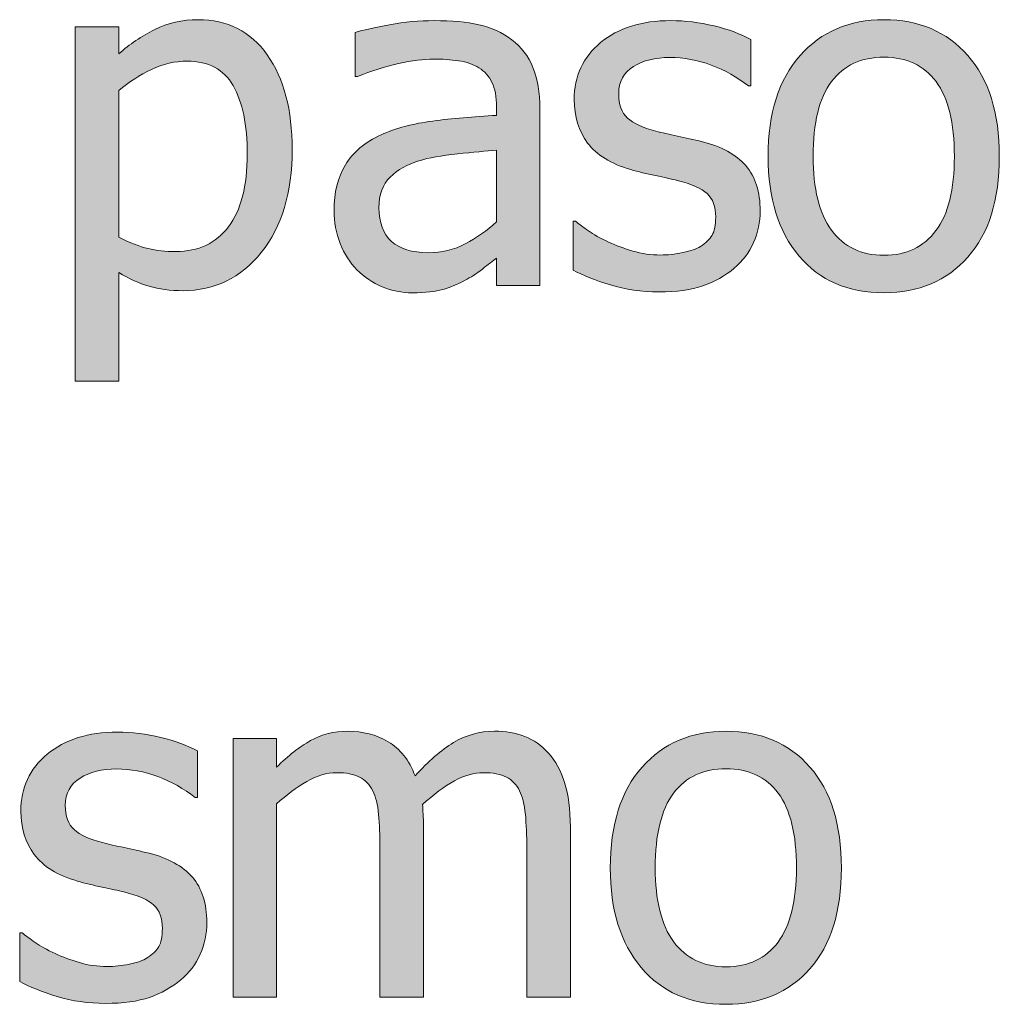
# Model space of a CAD drawing. Units: inches. Extents: x -522 to 1040, y -629 to 633.
# Drawn here: x -412 to -387, y -324 to -299 of the extents above; entities that cross this region are included whole.
import ezdxf

# ---------------------------------------------------------------- set-up
doc = ezdxf.new("R2010")
doc.units = ezdxf.units.IN
doc.header["$MEASUREMENT"] = 0
doc.layers.add('Capa 1', color=7, linetype='Continuous')

# ---------------------------------------------------------------- blocks, each defined once
blk = doc.blocks.new('block 4')
at = {"layer": 'Capa 1', "true_color": 0x505050}
h = blk.add_hatch(color=251, dxfattribs=at)
h.dxf.hatch_style = 2
edge = h.paths.add_edge_path()
edge.add_spline(control_points=[(-405.734, -299.894), (-406.154, -299.3), (-406.739, -299.003), (-407.489, -299.003), (-407.883, -299.003), (-408.248, -299.086), (-408.582, -299.252), (-408.916, -299.418), (-409.219, -299.624), (-409.493, -299.87), (-409.493, -299.87), (-409.493, -299.185), (-409.493, -299.185), (-409.493, -299.185), (-410.594, -299.185), (-410.594, -299.185), (-410.594, -299.185), (-410.594, -308.144), (-410.594, -308.144), (-410.594, -308.144), (-409.493, -308.144), (-409.493, -308.144), (-409.493, -308.144), (-409.493, -305.401), (-409.493, -305.401), (-409.231, -305.558), (-408.975, -305.673), (-408.725, -305.747), (-408.475, -305.821), (-408.188, -305.858), (-407.864, -305.858), (-407.067, -305.858), (-406.408, -305.535), (-405.886, -304.889), (-405.365, -304.242), (-405.104, -303.374), (-405.104, -302.284), (-405.104, -301.284), (-405.314, -300.487), (-405.734, -299.894), (-405.734, -299.894), (-405.734, -299.894), (-405.734, -299.894)], knot_values=[0, 0, 0, 0, 1, 1, 1, 2, 2, 2, 3, 3, 3, 4, 4, 4, 5, 5, 5, 6, 6, 6, 7, 7, 7, 8, 8, 8, 9, 9, 9, 10, 10, 10, 11, 11, 11, 12, 12, 12, 13, 13, 13, 14, 14, 14, 14], degree=3, periodic=1)
edge = h.paths.add_edge_path()
edge.add_spline(control_points=[(-406.715, -304.241), (-407.032, -304.659), (-407.475, -304.868), (-408.045, -304.868), (-408.311, -304.868), (-408.546, -304.843), (-408.751, -304.792), (-408.957, -304.741), (-409.204, -304.646), (-409.493, -304.505), (-409.493, -304.505), (-409.493, -300.796), (-409.493, -300.796), (-409.231, -300.577), (-408.955, -300.398), (-408.664, -300.26), (-408.373, -300.121), (-408.071, -300.052), (-407.758, -300.052), (-407.223, -300.052), (-406.836, -300.258), (-406.598, -300.67), (-406.36, -301.082), (-406.241, -301.661), (-406.241, -302.407), (-406.241, -303.212), (-406.399, -303.823), (-406.715, -304.241), (-406.715, -304.241), (-406.715, -304.241), (-406.715, -304.241)], knot_values=[0, 0, 0, 0, 1, 1, 1, 2, 2, 2, 3, 3, 3, 4, 4, 4, 5, 5, 5, 6, 6, 6, 7, 7, 7, 8, 8, 8, 9, 9, 9, 10, 10, 10, 10], degree=3, periodic=1)
edge = h.paths.add_edge_path()
edge.add_spline(control_points=[(-400.724, -304.672), (-401.005, -304.822), (-401.32, -304.897), (-401.667, -304.897), (-402.074, -304.897), (-402.382, -304.802), (-402.593, -304.61), (-402.804, -304.419), (-402.91, -304.136), (-402.91, -303.761), (-402.91, -303.429), (-402.814, -303.17), (-402.623, -302.984), (-402.431, -302.799), (-402.189, -302.661), (-401.896, -302.571), (-401.65, -302.497), (-401.327, -302.439), (-400.926, -302.398), (-400.526, -302.357), (-400.195, -302.325), (-399.933, -302.302), (-399.933, -302.302), (-399.933, -304.118), (-399.933, -304.118), (-400.179, -304.337), (-400.443, -304.521), (-400.724, -304.672), (-400.724, -304.672), (-400.724, -304.672), (-400.724, -304.672)], knot_values=[0, 0, 0, 0, 1, 1, 1, 2, 2, 2, 3, 3, 3, 4, 4, 4, 5, 5, 5, 6, 6, 6, 7, 7, 7, 8, 8, 8, 9, 9, 9, 10, 10, 10, 10], degree=3, periodic=1)
edge = h.paths.add_edge_path()
edge.add_spline(control_points=[(-399.933, -305.729), (-399.933, -305.729), (-398.837, -305.729), (-398.837, -305.729), (-398.837, -305.729), (-398.837, -301.253), (-398.837, -301.253), (-398.837, -300.843), (-398.896, -300.495), (-399.013, -300.21), (-399.13, -299.925), (-399.308, -299.692), (-399.546, -299.513), (-399.792, -299.329), (-400.07, -299.202), (-400.378, -299.132), (-400.687, -299.062), (-401.066, -299.026), (-401.515, -299.026), (-401.886, -299.026), (-402.261, -299.062), (-402.64, -299.132), (-403.019, -299.202), (-403.31, -299.267), (-403.513, -299.325), (-403.513, -299.325), (-403.513, -300.444), (-403.513, -300.444), (-403.513, -300.444), (-403.449, -300.444), (-403.449, -300.444), (-403.105, -300.3), (-402.761, -300.189), (-402.417, -300.113), (-402.074, -300.037), (-401.775, -299.999), (-401.521, -299.999), (-401.306, -299.999), (-401.097, -300.014), (-400.894, -300.043), (-400.691, -300.072), (-400.519, -300.132), (-400.378, -300.222), (-400.238, -300.308), (-400.128, -300.43), (-400.05, -300.588), (-399.972, -300.746), (-399.933, -300.954), (-399.933, -301.212), (-399.933, -301.212), (-399.933, -301.423), (-399.933, -301.423), (-400.511, -301.454), (-401.05, -301.502), (-401.55, -301.566), (-402.05, -301.631), (-402.484, -301.747), (-402.851, -301.915), (-403.265, -302.103), (-403.568, -302.355), (-403.759, -302.674), (-403.951, -302.992), (-404.046, -303.378), (-404.046, -303.831), (-404.046, -304.124), (-403.994, -304.402), (-403.888, -304.666), (-403.783, -304.93), (-403.642, -305.151), (-403.466, -305.331), (-403.283, -305.515), (-403.07, -305.657), (-402.828, -305.759), (-402.585, -305.86), (-402.33, -305.911), (-402.06, -305.911), (-401.732, -305.911), (-401.477, -305.884), (-401.295, -305.829), (-401.114, -305.774), (-400.925, -305.696), (-400.73, -305.595), (-400.589, -305.524), (-400.444, -305.43), (-400.293, -305.311), (-400.143, -305.191), (-400.023, -305.099), (-399.933, -305.032), (-399.933, -305.032), (-399.933, -305.729), (-399.933, -305.729), (-399.933, -305.729), (-399.933, -305.729), (-399.933, -305.729)], knot_values=[0, 0, 0, 0, 1, 1, 1, 2, 2, 2, 3, 3, 3, 4, 4, 4, 5, 5, 5, 6, 6, 6, 7, 7, 7, 8, 8, 8, 9, 9, 9, 10, 10, 10, 11, 11, 11, 12, 12, 12, 13, 13, 13, 14, 14, 14, 15, 15, 15, 16, 16, 16, 17, 17, 17, 18, 18, 18, 19, 19, 19, 20, 20, 20, 21, 21, 21, 22, 22, 22, 23, 23, 23, 24, 24, 24, 25, 25, 25, 26, 26, 26, 27, 27, 27, 28, 28, 28, 29, 29, 29, 30, 30, 30, 31, 31, 31, 31], degree=3, periodic=1)
h = blk.add_hatch(color=251, dxfattribs=at)
h.dxf.hatch_style = 2
edge = h.paths.add_edge_path()
edge.add_spline(control_points=[(-394.714, -305.735), (-394.419, -305.634), (-394.155, -305.485), (-393.92, -305.29), (-393.706, -305.11), (-393.542, -304.895), (-393.431, -304.643), (-393.32, -304.391), (-393.264, -304.124), (-393.264, -303.843), (-393.264, -303.358), (-393.386, -302.976), (-393.63, -302.694), (-393.875, -302.413), (-394.239, -302.212), (-394.723, -302.091), (-394.946, -302.036), (-395.158, -301.988), (-395.359, -301.947), (-395.56, -301.906), (-395.743, -301.864), (-395.907, -301.821), (-396.235, -301.735), (-396.473, -301.625), (-396.622, -301.49), (-396.77, -301.355), (-396.844, -301.151), (-396.844, -300.878), (-396.844, -300.569), (-396.719, -300.339), (-396.469, -300.187), (-396.219, -300.034), (-395.913, -299.958), (-395.549, -299.958), (-395.198, -299.958), (-394.849, -300.022), (-394.503, -300.151), (-394.158, -300.28), (-393.844, -300.456), (-393.563, -300.679), (-393.563, -300.679), (-393.504, -300.679), (-393.504, -300.679), (-393.504, -300.679), (-393.504, -299.501), (-393.504, -299.501), (-393.754, -299.364), (-394.063, -299.251), (-394.43, -299.161), (-394.797, -299.071), (-395.163, -299.026), (-395.526, -299.026), (-396.264, -299.026), (-396.856, -299.212), (-397.301, -299.583), (-397.747, -299.954), (-397.969, -300.435), (-397.969, -301.024), (-397.969, -301.454), (-397.856, -301.82), (-397.629, -302.123), (-397.403, -302.426), (-397.04, -302.649), (-396.54, -302.794), (-396.348, -302.849), (-396.139, -302.899), (-395.913, -302.946), (-395.686, -302.993), (-395.502, -303.034), (-395.362, -303.069), (-394.999, -303.159), (-394.746, -303.271), (-394.603, -303.403), (-394.46, -303.536), (-394.389, -303.733), (-394.389, -303.995), (-394.389, -304.198), (-394.419, -304.351), (-394.48, -304.452), (-394.541, -304.554), (-394.639, -304.649), (-394.776, -304.739), (-394.874, -304.802), (-395.022, -304.854), (-395.221, -304.895), (-395.42, -304.936), (-395.608, -304.956), (-395.784, -304.956), (-396.026, -304.956), (-396.259, -304.923), (-396.484, -304.856), (-396.708, -304.79), (-396.915, -304.714), (-397.102, -304.628), (-397.313, -304.53), (-397.482, -304.437), (-397.609, -304.347), (-397.736, -304.257), (-397.846, -304.175), (-397.94, -304.101), (-397.94, -304.101), (-397.999, -304.101), (-397.999, -304.101), (-397.999, -304.101), (-397.999, -305.337), (-397.999, -305.337), (-397.749, -305.47), (-397.433, -305.595), (-397.052, -305.712), (-396.671, -305.829), (-396.262, -305.888), (-395.825, -305.888), (-395.379, -305.888), (-395.009, -305.837), (-394.714, -305.735), (-394.714, -305.735), (-394.714, -305.735), (-394.714, -305.735)], knot_values=[0, 0, 0, 0, 1, 1, 1, 2, 2, 2, 3, 3, 3, 4, 4, 4, 5, 5, 5, 6, 6, 6, 7, 7, 7, 8, 8, 8, 9, 9, 9, 10, 10, 10, 11, 11, 11, 12, 12, 12, 13, 13, 13, 14, 14, 14, 15, 15, 15, 16, 16, 16, 17, 17, 17, 18, 18, 18, 19, 19, 19, 20, 20, 20, 21, 21, 21, 22, 22, 22, 23, 23, 23, 24, 24, 24, 25, 25, 25, 26, 26, 26, 27, 27, 27, 28, 28, 28, 29, 29, 29, 30, 30, 30, 31, 31, 31, 32, 32, 32, 33, 33, 33, 34, 34, 34, 35, 35, 35, 36, 36, 36, 37, 37, 37, 38, 38, 38, 39, 39, 39, 39], degree=3, periodic=1)
edge = h.paths.add_edge_path()
edge.add_spline(control_points=[(-388.011, -299.908), (-388.542, -299.305), (-389.249, -299.003), (-390.132, -299.003), (-391.011, -299.003), (-391.719, -299.306), (-392.256, -299.911), (-392.793, -300.517), (-393.062, -301.366), (-393.062, -302.46), (-393.062, -303.522), (-392.801, -304.363), (-392.279, -304.982), (-391.758, -305.602), (-391.042, -305.911), (-390.132, -305.911), (-389.249, -305.911), (-388.542, -305.611), (-388.011, -305.012), (-387.479, -304.412), (-387.214, -303.562), (-387.214, -302.46), (-387.214, -301.362), (-387.479, -300.512), (-388.011, -299.908), (-388.011, -299.908), (-388.011, -299.908), (-388.011, -299.908)], knot_values=[0, 0, 0, 0, 1, 1, 1, 2, 2, 2, 3, 3, 3, 4, 4, 4, 5, 5, 5, 6, 6, 6, 7, 7, 7, 8, 8, 8, 9, 9, 9, 9], degree=3, periodic=1)
edge = h.paths.add_edge_path()
edge.add_spline(control_points=[(-388.816, -304.338), (-389.127, -304.754), (-389.565, -304.962), (-390.132, -304.962), (-390.706, -304.962), (-391.148, -304.75), (-391.459, -304.326), (-391.77, -303.902), (-391.925, -303.28), (-391.925, -302.46), (-391.925, -301.612), (-391.77, -300.982), (-391.459, -300.57), (-391.148, -300.158), (-390.706, -299.952), (-390.132, -299.952), (-389.562, -299.952), (-389.122, -300.158), (-388.813, -300.57), (-388.505, -300.982), (-388.351, -301.612), (-388.351, -302.46), (-388.351, -303.296), (-388.506, -303.922), (-388.816, -304.338), (-388.816, -304.338), (-388.816, -304.338), (-388.816, -304.338)], knot_values=[0, 0, 0, 0, 1, 1, 1, 2, 2, 2, 3, 3, 3, 4, 4, 4, 5, 5, 5, 6, 6, 6, 7, 7, 7, 8, 8, 8, 9, 9, 9, 9], degree=3, periodic=1)
h = blk.add_hatch(color=251, dxfattribs=at)
h.dxf.hatch_style = 2
edge = h.paths.add_edge_path()
edge.add_spline(control_points=[(-408.714, -323.735), (-408.419, -323.634), (-408.155, -323.485), (-407.92, -323.29), (-407.706, -323.11), (-407.542, -322.895), (-407.431, -322.643), (-407.32, -322.391), (-407.264, -322.124), (-407.264, -321.843), (-407.264, -321.358), (-407.386, -320.976), (-407.63, -320.694), (-407.875, -320.413), (-408.239, -320.212), (-408.723, -320.091), (-408.946, -320.036), (-409.158, -319.988), (-409.359, -319.947), (-409.56, -319.906), (-409.743, -319.864), (-409.907, -319.821), (-410.235, -319.735), (-410.473, -319.625), (-410.622, -319.49), (-410.77, -319.355), (-410.844, -319.151), (-410.844, -318.878), (-410.844, -318.569), (-410.719, -318.339), (-410.469, -318.187), (-410.219, -318.034), (-409.913, -317.958), (-409.549, -317.958), (-409.198, -317.958), (-408.849, -318.022), (-408.503, -318.151), (-408.158, -318.28), (-407.844, -318.456), (-407.563, -318.679), (-407.563, -318.679), (-407.504, -318.679), (-407.504, -318.679), (-407.504, -318.679), (-407.504, -317.501), (-407.504, -317.501), (-407.754, -317.364), (-408.063, -317.251), (-408.43, -317.161), (-408.797, -317.071), (-409.163, -317.026), (-409.526, -317.026), (-410.264, -317.026), (-410.856, -317.212), (-411.301, -317.583), (-411.747, -317.954), (-411.969, -318.435), (-411.969, -319.024), (-411.969, -319.454), (-411.856, -319.82), (-411.629, -320.123), (-411.403, -320.426), (-411.04, -320.649), (-410.54, -320.794), (-410.348, -320.849), (-410.139, -320.899), (-409.913, -320.946), (-409.686, -320.993), (-409.502, -321.034), (-409.362, -321.069), (-408.999, -321.159), (-408.746, -321.271), (-408.603, -321.403), (-408.46, -321.536), (-408.389, -321.733), (-408.389, -321.995), (-408.389, -322.198), (-408.419, -322.351), (-408.48, -322.452), (-408.541, -322.554), (-408.639, -322.649), (-408.776, -322.739), (-408.874, -322.802), (-409.022, -322.854), (-409.221, -322.895), (-409.42, -322.936), (-409.608, -322.956), (-409.784, -322.956), (-410.026, -322.956), (-410.259, -322.923), (-410.484, -322.856), (-410.708, -322.79), (-410.915, -322.714), (-411.102, -322.628), (-411.313, -322.53), (-411.482, -322.437), (-411.609, -322.347), (-411.736, -322.257), (-411.846, -322.175), (-411.94, -322.101), (-411.94, -322.101), (-411.999, -322.101), (-411.999, -322.101), (-411.999, -322.101), (-411.999, -323.337), (-411.999, -323.337), (-411.749, -323.47), (-411.433, -323.595), (-411.052, -323.712), (-410.671, -323.829), (-410.262, -323.888), (-409.825, -323.888), (-409.379, -323.888), (-409.009, -323.837), (-408.714, -323.735), (-408.714, -323.735), (-408.714, -323.735), (-408.714, -323.735)], knot_values=[0, 0, 0, 0, 1, 1, 1, 2, 2, 2, 3, 3, 3, 4, 4, 4, 5, 5, 5, 6, 6, 6, 7, 7, 7, 8, 8, 8, 9, 9, 9, 10, 10, 10, 11, 11, 11, 12, 12, 12, 13, 13, 13, 14, 14, 14, 15, 15, 15, 16, 16, 16, 17, 17, 17, 18, 18, 18, 19, 19, 19, 20, 20, 20, 21, 21, 21, 22, 22, 22, 23, 23, 23, 24, 24, 24, 25, 25, 25, 26, 26, 26, 27, 27, 27, 28, 28, 28, 29, 29, 29, 30, 30, 30, 31, 31, 31, 32, 32, 32, 33, 33, 33, 34, 34, 34, 35, 35, 35, 36, 36, 36, 37, 37, 37, 38, 38, 38, 39, 39, 39, 39], degree=3, periodic=1)
edge = h.paths.add_edge_path()
edge.add_spline(control_points=[(-398.067, -323.729), (-398.067, -323.729), (-398.067, -319.423), (-398.067, -319.423), (-398.067, -318.974), (-398.115, -318.601), (-398.211, -318.304), (-398.307, -318.007), (-398.442, -317.759), (-398.618, -317.56), (-398.79, -317.364), (-398.991, -317.223), (-399.222, -317.135), (-399.452, -317.047), (-399.708, -317.003), (-399.989, -317.003), (-400.36, -317.003), (-400.704, -317.099), (-401.021, -317.29), (-401.337, -317.481), (-401.661, -317.763), (-401.993, -318.134), (-402.149, -317.731), (-402.377, -317.442), (-402.676, -317.267), (-402.975, -317.091), (-403.317, -317.003), (-403.704, -317.003), (-404.044, -317.003), (-404.355, -317.082), (-404.639, -317.24), (-404.922, -317.398), (-405.208, -317.622), (-405.497, -317.911), (-405.497, -317.911), (-405.497, -317.185), (-405.497, -317.185), (-405.497, -317.185), (-406.599, -317.185), (-406.599, -317.185), (-406.599, -317.185), (-406.599, -323.729), (-406.599, -323.729), (-406.599, -323.729), (-405.497, -323.729), (-405.497, -323.729), (-405.497, -323.729), (-405.497, -318.843), (-405.497, -318.843), (-405.251, -318.612), (-404.997, -318.423), (-404.735, -318.274), (-404.474, -318.126), (-404.224, -318.052), (-403.985, -318.052), (-403.739, -318.052), (-403.544, -318.089), (-403.399, -318.163), (-403.255, -318.237), (-403.144, -318.353), (-403.065, -318.509), (-402.991, -318.653), (-402.942, -318.854), (-402.919, -319.109), (-402.896, -319.365), (-402.884, -319.644), (-402.884, -319.944), (-402.884, -319.944), (-402.884, -323.729), (-402.884, -323.729), (-402.884, -323.729), (-401.782, -323.729), (-401.782, -323.729), (-401.782, -323.729), (-401.782, -319.423), (-401.782, -319.423), (-401.782, -319.298), (-401.785, -319.189), (-401.791, -319.098), (-401.797, -319.006), (-401.802, -318.927), (-401.806, -318.86), (-401.528, -318.599), (-401.26, -318.398), (-401, -318.26), (-400.74, -318.121), (-400.497, -318.052), (-400.271, -318.052), (-400.024, -318.052), (-399.829, -318.089), (-399.685, -318.163), (-399.54, -318.237), (-399.429, -318.353), (-399.351, -318.509), (-399.276, -318.653), (-399.228, -318.854), (-399.204, -319.109), (-399.181, -319.365), (-399.169, -319.644), (-399.169, -319.944), (-399.169, -319.944), (-399.169, -323.729), (-399.169, -323.729), (-399.169, -323.729), (-398.067, -323.729), (-398.067, -323.729), (-398.067, -323.729), (-398.067, -323.729), (-398.067, -323.729)], knot_values=[0, 0, 0, 0, 1, 1, 1, 2, 2, 2, 3, 3, 3, 4, 4, 4, 5, 5, 5, 6, 6, 6, 7, 7, 7, 8, 8, 8, 9, 9, 9, 10, 10, 10, 11, 11, 11, 12, 12, 12, 13, 13, 13, 14, 14, 14, 15, 15, 15, 16, 16, 16, 17, 17, 17, 18, 18, 18, 19, 19, 19, 20, 20, 20, 21, 21, 21, 22, 22, 22, 23, 23, 23, 24, 24, 24, 25, 25, 25, 26, 26, 26, 27, 27, 27, 28, 28, 28, 29, 29, 29, 30, 30, 30, 31, 31, 31, 32, 32, 32, 33, 33, 33, 34, 34, 34, 35, 35, 35, 36, 36, 36, 36], degree=3, periodic=1)
h = blk.add_hatch(color=251, dxfattribs=at)
h.dxf.hatch_style = 2
edge = h.paths.add_edge_path()
edge.add_spline(control_points=[(-392.006, -317.908), (-392.538, -317.305), (-393.245, -317.003), (-394.127, -317.003), (-395.006, -317.003), (-395.714, -317.306), (-396.251, -317.911), (-396.789, -318.517), (-397.057, -319.366), (-397.057, -320.46), (-397.057, -321.522), (-396.796, -322.363), (-396.275, -322.982), (-395.753, -323.602), (-395.038, -323.911), (-394.127, -323.911), (-393.245, -323.911), (-392.538, -323.611), (-392.006, -323.012), (-391.475, -322.412), (-391.209, -321.562), (-391.209, -320.46), (-391.209, -319.362), (-391.475, -318.512), (-392.006, -317.908), (-392.006, -317.908), (-392.006, -317.908), (-392.006, -317.908)], knot_values=[0, 0, 0, 0, 1, 1, 1, 2, 2, 2, 3, 3, 3, 4, 4, 4, 5, 5, 5, 6, 6, 6, 7, 7, 7, 8, 8, 8, 9, 9, 9, 9], degree=3, periodic=1)
edge = h.paths.add_edge_path()
edge.add_spline(control_points=[(-392.812, -322.338), (-393.123, -322.754), (-393.561, -322.962), (-394.127, -322.962), (-394.702, -322.962), (-395.144, -322.75), (-395.455, -322.326), (-395.765, -321.902), (-395.92, -321.28), (-395.92, -320.46), (-395.92, -319.612), (-395.765, -318.982), (-395.455, -318.57), (-395.144, -318.158), (-394.702, -317.952), (-394.127, -317.952), (-393.557, -317.952), (-393.118, -318.158), (-392.809, -318.57), (-392.5, -318.982), (-392.346, -319.612), (-392.346, -320.46), (-392.346, -321.296), (-392.501, -321.922), (-392.812, -322.338), (-392.812, -322.338), (-392.812, -322.338), (-392.812, -322.338)], knot_values=[0, 0, 0, 0, 1, 1, 1, 2, 2, 2, 3, 3, 3, 4, 4, 4, 5, 5, 5, 6, 6, 6, 7, 7, 7, 8, 8, 8, 9, 9, 9, 9], degree=3, periodic=1)
at = {"layer": 'Capa 1', "lineweight": 0}
for points, knots in [([(-405.734, -299.894), (-406.154, -299.3), (-406.739, -299.003), (-407.489, -299.003), (-407.883, -299.003), (-408.248, -299.086), (-408.582, -299.252), (-408.916, -299.418), (-409.219, -299.624), (-409.493, -299.87), (-409.493, -299.87), (-409.493, -299.185), (-409.493, -299.185), (-409.493, -299.185), (-410.594, -299.185), (-410.594, -299.185), (-410.594, -299.185), (-410.594, -308.144), (-410.594, -308.144), (-410.594, -308.144), (-409.493, -308.144), (-409.493, -308.144), (-409.493, -308.144), (-409.493, -305.401), (-409.493, -305.401), (-409.231, -305.558), (-408.975, -305.673), (-408.725, -305.747), (-408.475, -305.821), (-408.188, -305.858), (-407.864, -305.858), (-407.067, -305.858), (-406.408, -305.535), (-405.886, -304.889), (-405.365, -304.242), (-405.104, -303.374), (-405.104, -302.284), (-405.104, -301.284), (-405.314, -300.487), (-405.734, -299.894), (-405.734, -299.894), (-405.734, -299.894), (-405.734, -299.894)], [0, 0, 0, 0, 1, 1, 1, 2, 2, 2, 3, 3, 3, 4, 4, 4, 5, 5, 5, 6, 6, 6, 7, 7, 7, 8, 8, 8, 9, 9, 9, 10, 10, 10, 11, 11, 11, 12, 12, 12, 13, 13, 13, 14, 14, 14, 14]), ([(-399.933, -305.729), (-399.933, -305.729), (-398.837, -305.729), (-398.837, -305.729), (-398.837, -305.729), (-398.837, -301.253), (-398.837, -301.253), (-398.837, -300.843), (-398.896, -300.495), (-399.013, -300.21), (-399.13, -299.925), (-399.308, -299.692), (-399.546, -299.513), (-399.792, -299.329), (-400.07, -299.202), (-400.378, -299.132), (-400.687, -299.062), (-401.066, -299.026), (-401.515, -299.026), (-401.886, -299.026), (-402.261, -299.062), (-402.64, -299.132), (-403.019, -299.202), (-403.31, -299.267), (-403.513, -299.325), (-403.513, -299.325), (-403.513, -300.444), (-403.513, -300.444), (-403.513, -300.444), (-403.449, -300.444), (-403.449, -300.444), (-403.105, -300.3), (-402.761, -300.189), (-402.417, -300.113), (-402.074, -300.037), (-401.775, -299.999), (-401.521, -299.999), (-401.306, -299.999), (-401.097, -300.014), (-400.894, -300.043), (-400.691, -300.072), (-400.519, -300.132), (-400.378, -300.222), (-400.238, -300.308), (-400.128, -300.43), (-400.05, -300.588), (-399.972, -300.746), (-399.933, -300.954), (-399.933, -301.212), (-399.933, -301.212), (-399.933, -301.423), (-399.933, -301.423), (-400.511, -301.454), (-401.05, -301.502), (-401.55, -301.566), (-402.05, -301.631), (-402.484, -301.747), (-402.851, -301.915), (-403.265, -302.103), (-403.568, -302.355), (-403.759, -302.674), (-403.951, -302.992), (-404.046, -303.378), (-404.046, -303.831), (-404.046, -304.124), (-403.994, -304.402), (-403.888, -304.666), (-403.783, -304.93), (-403.642, -305.151), (-403.466, -305.331), (-403.283, -305.515), (-403.07, -305.657), (-402.828, -305.759), (-402.585, -305.86), (-402.33, -305.911), (-402.06, -305.911), (-401.732, -305.911), (-401.477, -305.884), (-401.295, -305.829), (-401.114, -305.774), (-400.925, -305.696), (-400.73, -305.595), (-400.589, -305.524), (-400.444, -305.43), (-400.293, -305.311), (-400.143, -305.191), (-400.023, -305.099), (-399.933, -305.032), (-399.933, -305.032), (-399.933, -305.729), (-399.933, -305.729), (-399.933, -305.729), (-399.933, -305.729), (-399.933, -305.729)], [0, 0, 0, 0, 1, 1, 1, 2, 2, 2, 3, 3, 3, 4, 4, 4, 5, 5, 5, 6, 6, 6, 7, 7, 7, 8, 8, 8, 9, 9, 9, 10, 10, 10, 11, 11, 11, 12, 12, 12, 13, 13, 13, 14, 14, 14, 15, 15, 15, 16, 16, 16, 17, 17, 17, 18, 18, 18, 19, 19, 19, 20, 20, 20, 21, 21, 21, 22, 22, 22, 23, 23, 23, 24, 24, 24, 25, 25, 25, 26, 26, 26, 27, 27, 27, 28, 28, 28, 29, 29, 29, 30, 30, 30, 31, 31, 31, 31]), ([(-394.714, -305.735), (-394.419, -305.634), (-394.155, -305.485), (-393.92, -305.29), (-393.706, -305.11), (-393.542, -304.895), (-393.431, -304.643), (-393.32, -304.391), (-393.264, -304.124), (-393.264, -303.843), (-393.264, -303.358), (-393.386, -302.976), (-393.63, -302.694), (-393.875, -302.413), (-394.239, -302.212), (-394.723, -302.091), (-394.946, -302.036), (-395.158, -301.988), (-395.359, -301.947), (-395.56, -301.906), (-395.743, -301.864), (-395.907, -301.821), (-396.235, -301.735), (-396.473, -301.625), (-396.622, -301.49), (-396.77, -301.355), (-396.844, -301.151), (-396.844, -300.878), (-396.844, -300.569), (-396.719, -300.339), (-396.469, -300.187), (-396.219, -300.034), (-395.913, -299.958), (-395.549, -299.958), (-395.198, -299.958), (-394.849, -300.022), (-394.503, -300.151), (-394.158, -300.28), (-393.844, -300.456), (-393.563, -300.679), (-393.563, -300.679), (-393.504, -300.679), (-393.504, -300.679), (-393.504, -300.679), (-393.504, -299.501), (-393.504, -299.501), (-393.754, -299.364), (-394.063, -299.251), (-394.43, -299.161), (-394.797, -299.071), (-395.163, -299.026), (-395.526, -299.026), (-396.264, -299.026), (-396.856, -299.212), (-397.301, -299.583), (-397.747, -299.954), (-397.969, -300.435), (-397.969, -301.024), (-397.969, -301.454), (-397.856, -301.82), (-397.629, -302.123), (-397.403, -302.426), (-397.04, -302.649), (-396.54, -302.794), (-396.348, -302.849), (-396.139, -302.899), (-395.913, -302.946), (-395.686, -302.993), (-395.502, -303.034), (-395.362, -303.069), (-394.999, -303.159), (-394.746, -303.271), (-394.603, -303.403), (-394.46, -303.536), (-394.389, -303.733), (-394.389, -303.995), (-394.389, -304.198), (-394.419, -304.351), (-394.48, -304.452), (-394.541, -304.554), (-394.639, -304.649), (-394.776, -304.739), (-394.874, -304.802), (-395.022, -304.854), (-395.221, -304.895), (-395.42, -304.936), (-395.608, -304.956), (-395.784, -304.956), (-396.026, -304.956), (-396.259, -304.923), (-396.484, -304.856), (-396.708, -304.79), (-396.915, -304.714), (-397.102, -304.628), (-397.313, -304.53), (-397.482, -304.437), (-397.609, -304.347), (-397.736, -304.257), (-397.846, -304.175), (-397.94, -304.101), (-397.94, -304.101), (-397.999, -304.101), (-397.999, -304.101), (-397.999, -304.101), (-397.999, -305.337), (-397.999, -305.337), (-397.749, -305.47), (-397.433, -305.595), (-397.052, -305.712), (-396.671, -305.829), (-396.262, -305.888), (-395.825, -305.888), (-395.379, -305.888), (-395.009, -305.837), (-394.714, -305.735), (-394.714, -305.735), (-394.714, -305.735), (-394.714, -305.735)], [0, 0, 0, 0, 1, 1, 1, 2, 2, 2, 3, 3, 3, 4, 4, 4, 5, 5, 5, 6, 6, 6, 7, 7, 7, 8, 8, 8, 9, 9, 9, 10, 10, 10, 11, 11, 11, 12, 12, 12, 13, 13, 13, 14, 14, 14, 15, 15, 15, 16, 16, 16, 17, 17, 17, 18, 18, 18, 19, 19, 19, 20, 20, 20, 21, 21, 21, 22, 22, 22, 23, 23, 23, 24, 24, 24, 25, 25, 25, 26, 26, 26, 27, 27, 27, 28, 28, 28, 29, 29, 29, 30, 30, 30, 31, 31, 31, 32, 32, 32, 33, 33, 33, 34, 34, 34, 35, 35, 35, 36, 36, 36, 37, 37, 37, 38, 38, 38, 39, 39, 39, 39]), ([(-388.011, -299.908), (-388.542, -299.305), (-389.249, -299.003), (-390.132, -299.003), (-391.011, -299.003), (-391.719, -299.306), (-392.256, -299.911), (-392.793, -300.517), (-393.062, -301.366), (-393.062, -302.46), (-393.062, -303.522), (-392.801, -304.363), (-392.279, -304.982), (-391.758, -305.602), (-391.042, -305.911), (-390.132, -305.911), (-389.249, -305.911), (-388.542, -305.611), (-388.011, -305.012), (-387.479, -304.412), (-387.214, -303.562), (-387.214, -302.46), (-387.214, -301.362), (-387.479, -300.512), (-388.011, -299.908), (-388.011, -299.908), (-388.011, -299.908), (-388.011, -299.908)], [0, 0, 0, 0, 1, 1, 1, 2, 2, 2, 3, 3, 3, 4, 4, 4, 5, 5, 5, 6, 6, 6, 7, 7, 7, 8, 8, 8, 9, 9, 9, 9]), ([(-406.715, -304.241), (-407.032, -304.659), (-407.475, -304.868), (-408.045, -304.868), (-408.311, -304.868), (-408.546, -304.843), (-408.751, -304.792), (-408.957, -304.741), (-409.204, -304.646), (-409.493, -304.505), (-409.493, -304.505), (-409.493, -300.796), (-409.493, -300.796), (-409.231, -300.577), (-408.955, -300.398), (-408.664, -300.26), (-408.373, -300.121), (-408.071, -300.052), (-407.758, -300.052), (-407.223, -300.052), (-406.836, -300.258), (-406.598, -300.67), (-406.36, -301.082), (-406.241, -301.661), (-406.241, -302.407), (-406.241, -303.212), (-406.399, -303.823), (-406.715, -304.241), (-406.715, -304.241), (-406.715, -304.241), (-406.715, -304.241)], [0, 0, 0, 0, 1, 1, 1, 2, 2, 2, 3, 3, 3, 4, 4, 4, 5, 5, 5, 6, 6, 6, 7, 7, 7, 8, 8, 8, 9, 9, 9, 10, 10, 10, 10]), ([(-388.816, -304.338), (-389.127, -304.754), (-389.565, -304.962), (-390.132, -304.962), (-390.706, -304.962), (-391.148, -304.75), (-391.459, -304.326), (-391.77, -303.902), (-391.925, -303.28), (-391.925, -302.46), (-391.925, -301.612), (-391.77, -300.982), (-391.459, -300.57), (-391.148, -300.158), (-390.706, -299.952), (-390.132, -299.952), (-389.562, -299.952), (-389.122, -300.158), (-388.813, -300.57), (-388.505, -300.982), (-388.351, -301.612), (-388.351, -302.46), (-388.351, -303.296), (-388.506, -303.922), (-388.816, -304.338), (-388.816, -304.338), (-388.816, -304.338), (-388.816, -304.338)], [0, 0, 0, 0, 1, 1, 1, 2, 2, 2, 3, 3, 3, 4, 4, 4, 5, 5, 5, 6, 6, 6, 7, 7, 7, 8, 8, 8, 9, 9, 9, 9]), ([(-400.724, -304.672), (-401.005, -304.822), (-401.32, -304.897), (-401.667, -304.897), (-402.074, -304.897), (-402.382, -304.802), (-402.593, -304.61), (-402.804, -304.419), (-402.91, -304.136), (-402.91, -303.761), (-402.91, -303.429), (-402.814, -303.17), (-402.623, -302.984), (-402.431, -302.799), (-402.189, -302.661), (-401.896, -302.571), (-401.65, -302.497), (-401.327, -302.439), (-400.926, -302.398), (-400.526, -302.357), (-400.195, -302.325), (-399.933, -302.302), (-399.933, -302.302), (-399.933, -304.118), (-399.933, -304.118), (-400.179, -304.337), (-400.443, -304.521), (-400.724, -304.672), (-400.724, -304.672), (-400.724, -304.672), (-400.724, -304.672)], [0, 0, 0, 0, 1, 1, 1, 2, 2, 2, 3, 3, 3, 4, 4, 4, 5, 5, 5, 6, 6, 6, 7, 7, 7, 8, 8, 8, 9, 9, 9, 10, 10, 10, 10]), ([(-408.714, -323.735), (-408.419, -323.634), (-408.155, -323.485), (-407.92, -323.29), (-407.706, -323.11), (-407.542, -322.895), (-407.431, -322.643), (-407.32, -322.391), (-407.264, -322.124), (-407.264, -321.843), (-407.264, -321.358), (-407.386, -320.976), (-407.63, -320.694), (-407.875, -320.413), (-408.239, -320.212), (-408.723, -320.091), (-408.946, -320.036), (-409.158, -319.988), (-409.359, -319.947), (-409.56, -319.906), (-409.743, -319.864), (-409.907, -319.821), (-410.235, -319.735), (-410.473, -319.625), (-410.622, -319.49), (-410.77, -319.355), (-410.844, -319.151), (-410.844, -318.878), (-410.844, -318.569), (-410.719, -318.339), (-410.469, -318.187), (-410.219, -318.034), (-409.913, -317.958), (-409.549, -317.958), (-409.198, -317.958), (-408.849, -318.022), (-408.503, -318.151), (-408.158, -318.28), (-407.844, -318.456), (-407.563, -318.679), (-407.563, -318.679), (-407.504, -318.679), (-407.504, -318.679), (-407.504, -318.679), (-407.504, -317.501), (-407.504, -317.501), (-407.754, -317.364), (-408.063, -317.251), (-408.43, -317.161), (-408.797, -317.071), (-409.163, -317.026), (-409.526, -317.026), (-410.264, -317.026), (-410.856, -317.212), (-411.301, -317.583), (-411.747, -317.954), (-411.969, -318.435), (-411.969, -319.024), (-411.969, -319.454), (-411.856, -319.82), (-411.629, -320.123), (-411.403, -320.426), (-411.04, -320.649), (-410.54, -320.794), (-410.348, -320.849), (-410.139, -320.899), (-409.913, -320.946), (-409.686, -320.993), (-409.502, -321.034), (-409.362, -321.069), (-408.999, -321.159), (-408.746, -321.271), (-408.603, -321.403), (-408.46, -321.536), (-408.389, -321.733), (-408.389, -321.995), (-408.389, -322.198), (-408.419, -322.351), (-408.48, -322.452), (-408.541, -322.554), (-408.639, -322.649), (-408.776, -322.739), (-408.874, -322.802), (-409.022, -322.854), (-409.221, -322.895), (-409.42, -322.936), (-409.608, -322.956), (-409.784, -322.956), (-410.026, -322.956), (-410.259, -322.923), (-410.484, -322.856), (-410.708, -322.79), (-410.915, -322.714), (-411.102, -322.628), (-411.313, -322.53), (-411.482, -322.437), (-411.609, -322.347), (-411.736, -322.257), (-411.846, -322.175), (-411.94, -322.101), (-411.94, -322.101), (-411.999, -322.101), (-411.999, -322.101), (-411.999, -322.101), (-411.999, -323.337), (-411.999, -323.337), (-411.749, -323.47), (-411.433, -323.595), (-411.052, -323.712), (-410.671, -323.829), (-410.262, -323.888), (-409.825, -323.888), (-409.379, -323.888), (-409.009, -323.837), (-408.714, -323.735), (-408.714, -323.735), (-408.714, -323.735), (-408.714, -323.735)], [0, 0, 0, 0, 1, 1, 1, 2, 2, 2, 3, 3, 3, 4, 4, 4, 5, 5, 5, 6, 6, 6, 7, 7, 7, 8, 8, 8, 9, 9, 9, 10, 10, 10, 11, 11, 11, 12, 12, 12, 13, 13, 13, 14, 14, 14, 15, 15, 15, 16, 16, 16, 17, 17, 17, 18, 18, 18, 19, 19, 19, 20, 20, 20, 21, 21, 21, 22, 22, 22, 23, 23, 23, 24, 24, 24, 25, 25, 25, 26, 26, 26, 27, 27, 27, 28, 28, 28, 29, 29, 29, 30, 30, 30, 31, 31, 31, 32, 32, 32, 33, 33, 33, 34, 34, 34, 35, 35, 35, 36, 36, 36, 37, 37, 37, 38, 38, 38, 39, 39, 39, 39]), ([(-398.067, -323.729), (-398.067, -323.729), (-398.067, -319.423), (-398.067, -319.423), (-398.067, -318.974), (-398.115, -318.601), (-398.211, -318.304), (-398.307, -318.007), (-398.442, -317.759), (-398.618, -317.56), (-398.79, -317.364), (-398.991, -317.223), (-399.222, -317.135), (-399.452, -317.047), (-399.708, -317.003), (-399.989, -317.003), (-400.36, -317.003), (-400.704, -317.099), (-401.021, -317.29), (-401.337, -317.481), (-401.661, -317.763), (-401.993, -318.134), (-402.149, -317.731), (-402.377, -317.442), (-402.676, -317.267), (-402.975, -317.091), (-403.317, -317.003), (-403.704, -317.003), (-404.044, -317.003), (-404.355, -317.082), (-404.639, -317.24), (-404.922, -317.398), (-405.208, -317.622), (-405.497, -317.911), (-405.497, -317.911), (-405.497, -317.185), (-405.497, -317.185), (-405.497, -317.185), (-406.599, -317.185), (-406.599, -317.185), (-406.599, -317.185), (-406.599, -323.729), (-406.599, -323.729), (-406.599, -323.729), (-405.497, -323.729), (-405.497, -323.729), (-405.497, -323.729), (-405.497, -318.843), (-405.497, -318.843), (-405.251, -318.612), (-404.997, -318.423), (-404.735, -318.274), (-404.474, -318.126), (-404.224, -318.052), (-403.985, -318.052), (-403.739, -318.052), (-403.544, -318.089), (-403.399, -318.163), (-403.255, -318.237), (-403.144, -318.353), (-403.065, -318.509), (-402.991, -318.653), (-402.942, -318.854), (-402.919, -319.109), (-402.896, -319.365), (-402.884, -319.644), (-402.884, -319.944), (-402.884, -319.944), (-402.884, -323.729), (-402.884, -323.729), (-402.884, -323.729), (-401.782, -323.729), (-401.782, -323.729), (-401.782, -323.729), (-401.782, -319.423), (-401.782, -319.423), (-401.782, -319.298), (-401.785, -319.189), (-401.791, -319.098), (-401.797, -319.006), (-401.802, -318.927), (-401.806, -318.86), (-401.528, -318.599), (-401.26, -318.398), (-401, -318.26), (-400.74, -318.121), (-400.497, -318.052), (-400.271, -318.052), (-400.024, -318.052), (-399.829, -318.089), (-399.685, -318.163), (-399.54, -318.237), (-399.429, -318.353), (-399.351, -318.509), (-399.276, -318.653), (-399.228, -318.854), (-399.204, -319.109), (-399.181, -319.365), (-399.169, -319.644), (-399.169, -319.944), (-399.169, -319.944), (-399.169, -323.729), (-399.169, -323.729), (-399.169, -323.729), (-398.067, -323.729), (-398.067, -323.729), (-398.067, -323.729), (-398.067, -323.729), (-398.067, -323.729)], [0, 0, 0, 0, 1, 1, 1, 2, 2, 2, 3, 3, 3, 4, 4, 4, 5, 5, 5, 6, 6, 6, 7, 7, 7, 8, 8, 8, 9, 9, 9, 10, 10, 10, 11, 11, 11, 12, 12, 12, 13, 13, 13, 14, 14, 14, 15, 15, 15, 16, 16, 16, 17, 17, 17, 18, 18, 18, 19, 19, 19, 20, 20, 20, 21, 21, 21, 22, 22, 22, 23, 23, 23, 24, 24, 24, 25, 25, 25, 26, 26, 26, 27, 27, 27, 28, 28, 28, 29, 29, 29, 30, 30, 30, 31, 31, 31, 32, 32, 32, 33, 33, 33, 34, 34, 34, 35, 35, 35, 36, 36, 36, 36]), ([(-392.006, -317.908), (-392.538, -317.305), (-393.245, -317.003), (-394.127, -317.003), (-395.006, -317.003), (-395.714, -317.306), (-396.251, -317.911), (-396.789, -318.517), (-397.057, -319.366), (-397.057, -320.46), (-397.057, -321.522), (-396.796, -322.363), (-396.275, -322.982), (-395.753, -323.602), (-395.038, -323.911), (-394.127, -323.911), (-393.245, -323.911), (-392.538, -323.611), (-392.006, -323.012), (-391.475, -322.412), (-391.209, -321.562), (-391.209, -320.46), (-391.209, -319.362), (-391.475, -318.512), (-392.006, -317.908), (-392.006, -317.908), (-392.006, -317.908), (-392.006, -317.908)], [0, 0, 0, 0, 1, 1, 1, 2, 2, 2, 3, 3, 3, 4, 4, 4, 5, 5, 5, 6, 6, 6, 7, 7, 7, 8, 8, 8, 9, 9, 9, 9]), ([(-392.812, -322.338), (-393.123, -322.754), (-393.561, -322.962), (-394.127, -322.962), (-394.702, -322.962), (-395.144, -322.75), (-395.455, -322.326), (-395.765, -321.902), (-395.92, -321.28), (-395.92, -320.46), (-395.92, -319.612), (-395.765, -318.982), (-395.455, -318.57), (-395.144, -318.158), (-394.702, -317.952), (-394.127, -317.952), (-393.557, -317.952), (-393.118, -318.158), (-392.809, -318.57), (-392.5, -318.982), (-392.346, -319.612), (-392.346, -320.46), (-392.346, -321.296), (-392.501, -321.922), (-392.812, -322.338), (-392.812, -322.338), (-392.812, -322.338), (-392.812, -322.338)], [0, 0, 0, 0, 1, 1, 1, 2, 2, 2, 3, 3, 3, 4, 4, 4, 5, 5, 5, 6, 6, 6, 7, 7, 7, 8, 8, 8, 9, 9, 9, 9])]:
    blk.add_open_spline(points, degree=3, knots=knots, dxfattribs=at)

msp = doc.modelspace()

# ---------------------------------------------------------------- block references
at = {"layer": 'Capa 1'}
msp.add_blockref('block 4', (0, 0), dxfattribs=at)

doc.saveas('drawing.dxf')
